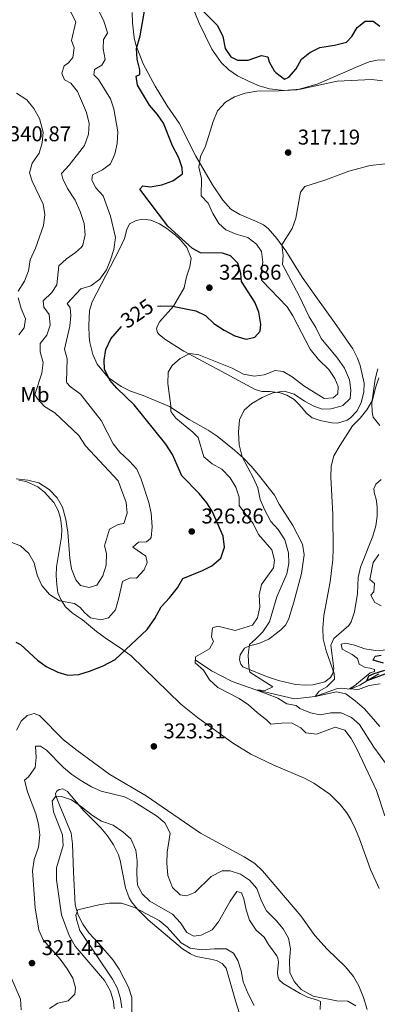
# Model space of a CAD drawing. Units: metres. Extents: x 628647 to 633156, y 648452 to 651504.
# Drawn here: x 632253 to 632420, y 650440 to 650900 of the extents above; entities that cross this region are included whole.
import ezdxf
from ezdxf.enums import TextEntityAlignment as Align

# ---------------------------------------------------------------- set-up
doc = ezdxf.new("R2010")
doc.units = ezdxf.units.M
doc.header["$MEASUREMENT"] = 0
doc.linetypes.add('DGN Style 3', pattern=[50.23991, 35.88565, -14.35426])
for name, color, linetype, lineweight in [('Carátula', 7, 'Continuous', 5), ('Elementos auxiliares', 7, 'Continuous', 5), ('Entidades rústicas y varios', 7, 'Continuous', 5), ('Hidrografía', 7, 'Continuous', 5), ('Relieve y altimetría', 7, 'Continuous', 5), ('Textos de rotulación', 7, 'Continuous', 5)]:
    doc.layers.add(name, color=color, linetype=linetype, lineweight=lineweight)
doc.styles.add('Style-arial', font='arial.shx', dxfattribs={"bigfont": 'arialbig.shx'})
doc.styles.add('Style-Arial Narrow', font='txt')
doc.styles.add('Style-ariali', font='ariali.shx', dxfattribs={"bigfont": 'arialibig.shx'})

# ---------------------------------------------------------------- blocks, each defined once
blk = doc.blocks.new('5PATER_39')
at = {"layer": 'Relieve y altimetría', "linetype": 'Continuous', "lineweight": 0}
h = blk.add_hatch(color=250, dxfattribs=at)
edge = h.paths.add_edge_path(flags=16)
edge.add_ellipse((0, 0), major_axis=(-1.1, -1.11), ratio=0.999422, start_angle=0, end_angle=360)
blk = doc.blocks.new('5PATER_148')
at = {"layer": 'Relieve y altimetría', "linetype": 'Continuous', "lineweight": 0}
h = blk.add_hatch(color=250, dxfattribs=at)
edge = h.paths.add_edge_path(flags=16)
edge.add_ellipse((0, 0), major_axis=(-1.1, -1.11), ratio=0.999422, start_angle=0, end_angle=360)
blk = doc.blocks.new('5PATER_158')
at = {"layer": 'Relieve y altimetría', "linetype": 'Continuous', "lineweight": 0}
h = blk.add_hatch(color=250, dxfattribs=at)
edge = h.paths.add_edge_path(flags=16)
edge.add_ellipse((0, 0), major_axis=(-1.1, -1.11), ratio=0.999422, start_angle=0, end_angle=360)
blk = doc.blocks.new('5PATER_159')
at = {"layer": 'Relieve y altimetría', "linetype": 'Continuous', "lineweight": 0}
h = blk.add_hatch(color=250, dxfattribs=at)
edge = h.paths.add_edge_path(flags=16)
edge.add_ellipse((0, 0), major_axis=(-1.1, -1.11), ratio=0.999422, start_angle=0, end_angle=360)
blk = doc.blocks.new('5PATER_320')
at = {"layer": 'Relieve y altimetría', "linetype": 'Continuous', "lineweight": 0}
h = blk.add_hatch(color=250, dxfattribs=at)
edge = h.paths.add_edge_path(flags=16)
edge.add_ellipse((0, 0), major_axis=(-1.1, -1.11), ratio=0.999422, start_angle=0, end_angle=360)

msp = doc.modelspace()

# ---------------------------------------------------------------- linework, layer by layer
at = {"layer": 'Carátula', "color": 7, "linetype": 'Continuous', "lineweight": 0}
msp.add_3dface([(628701.93, 648452.42), (633156.16, 648534.73), (633101.29, 651504.23), (628647.05, 651421.93)], dxfattribs=at)
at = {"layer": 'Elementos auxiliares', "color": 250, "linetype": 'Continuous', "lineweight": 0}
msp.add_3dface([(629553.28, 648862.19), (629511.01, 651175.33), (632961.98, 651239.15), (633005.37, 648925.98)], dxfattribs=at)
at = {"layer": 'Entidades rústicas y varios', "color": 92, "linetype": 'Continuous', "lineweight": 0}
for points in [[(632424.48, 650881.06, 320.92), (632420.18, 650880.91, 320.88), (632416.48, 650880.06, 320.67), (632411.1, 650877.98, 320.67), (632392.02, 650869.63, 320.11), (632382.6, 650867, 320.02), (632376.59, 650866.69, 320.03), (632369.77, 650867.53, 320.22), (632364.97, 650868.9, 320.43), (632360.22, 650870.91, 320.62), (632354.84, 650873.54, 320.8), (632350.71, 650876.32, 321.24), (632347.13, 650879.86, 321.69), (632342.85, 650886.12, 322.35), (632336.81, 650898.17, 323.56), (632333.19, 650907.42, 324.57)], [(632305.51, 650903.16, 326.32), (632305.77, 650898.33, 325.79), (632306.52, 650891.3, 325.47), (632307.26, 650888.08, 325.47), (632310.7, 650879.26, 324.61), (632316.23, 650868.75, 323.49), (632321.99, 650859.57, 322.23), (632327.55, 650851.38, 320.84), (632335.33, 650836.1, 320.43), (632343.14, 650822.6, 319.01), (632347.89, 650815.4, 318.43), (632351.75, 650811.31, 317.84), (632355.97, 650808.69, 317.26), (632363.75, 650805.49, 316.74), (632366.93, 650803.91, 316.21), (632369.09, 650802.28, 315.88), (632373.25, 650797.54, 315.35), (632377.38, 650791.73, 314.9), (632385.13, 650779.5, 313.5), (632391.42, 650770.41, 312.44), (632400.19, 650758.31, 311.33), (632408.78, 650745.99, 310.91)], [(632408.78, 650745.99, 310.91), (632411.02, 650741.52, 310.6), (632412.17, 650738.21, 310.4), (632414.01, 650729.85, 310.52), (632413.94, 650725.9, 310.72), (632412.59, 650720.78, 310.72), (632410.6, 650716.77, 310.68), (632407.6, 650713.63, 310.97), (632406.11, 650712.54, 311.05), (632401.55, 650711.23, 310.93), (632398.98, 650711.34, 310.97), (632393.54, 650712.51, 311.25), (632389.7, 650713.65, 311.62), (632387.23, 650715.75, 311.9), (632383.62, 650719.99, 312.55), (632381.34, 650722.23, 313.12), (632377.9, 650724.24, 314.05), (632374.83, 650725.37, 314.66), (632370.03, 650725.97, 315.52), (632366.12, 650726.08, 315.88), (632363.11, 650726.9, 316.25), (632347.44, 650735.29, 317.79), (632329.73, 650744.82, 320.41), (632321.34, 650750.15, 321.49), (632318.36, 650752.51, 322.42), (632317.4, 650753.64, 322.79), (632316.99, 650755.33, 323.07), (632317.32, 650756.77, 323.32), (632318.43, 650758.78, 323.68), (632324.8, 650765.84, 325.39), (632329.87, 650774.41, 325.92), (632331.01, 650779.55, 326.28), (632332.59, 650784.28, 325.88), (632333.19, 650788.37, 325.66), (632331.19, 650793.34, 325.42), (632327.95, 650797.13, 325.43), (632325.74, 650799.12, 325.51), (632321.82, 650802.21, 325.67), (632318.33, 650804.34, 325.71), (632314.21, 650806.07, 326.04), (632310.35, 650806.64, 326.44), (632307.42, 650805.99, 327.18), (632304.37, 650804.4, 327.62), (632303.05, 650801.69, 328.31), (632301.94, 650797.56, 328.84), (632299.78, 650792.93, 329.21), (632286.9, 650767.86, 327.95), (632285.57, 650763.8, 327.74), (632285.25, 650756.91, 327.62), (632285.42, 650751.51, 326.73), (632285.74, 650748.88, 326.4), (632287.14, 650743.38, 325.76), (632289.11, 650738.81, 325.35), (632294.33, 650732.59, 325.18), (632300.34, 650728.39, 324.29), (632304.76, 650726.24, 323.6), (632310.73, 650724.19, 322.58), (632322.97, 650719.04, 320.15), (632332.25, 650712.91, 318.68), (632341.15, 650707.93, 317.06), (632345.26, 650705.1, 316.82), (632353.37, 650698.53, 315.15), (632357.56, 650694.82, 314.87), (632361.14, 650691.07, 314.34), (632364.61, 650686.99, 314.34), (632372.12, 650677.47, 313.12), (632374.34, 650673.27, 312.51), (632380.66, 650663.32, 312.03), (632385.23, 650654.66, 311.74), (632386.03, 650649.68, 311.71), (632384.75, 650640.92, 311.78), (632381.2, 650627.55, 311.94), (632378.85, 650619.85, 312.59), (632377.5, 650616.98, 312.79), (632375.03, 650614.56, 313.12), (632369.45, 650610.19, 313.4), (632364.86, 650608.26, 314), (632360.41, 650607.18, 314.54), (632358.11, 650606.08, 314.7), (632356.09, 650602.84, 314.99), (632355.69, 650600.54, 315.15), (632356.37, 650598.5, 315.07), (632357.36, 650597.34, 315.07), (632359.12, 650596.5, 314.74), (632368.36, 650592.72, 314.32), (632374.06, 650590.84, 313.63), (632381.89, 650589.1, 312.67), (632386.85, 650588.71, 312.17), (632390.08, 650588.85, 311.74), (632395.74, 650590.29, 310.6), (632398.36, 650592.31, 309.95), (632399.44, 650594.11, 309.87), (632399.84, 650596.54, 309.87), (632398.44, 650607.4, 309.42), (632399.94, 650610.54, 309.46), (632406.93, 650616.65, 309.14), (632407.94, 650618.33, 309.1), (632409.52, 650623.07, 308.82), (632410.89, 650631.55, 308.73), (632411.26, 650639.01, 308.85), (632412.36, 650643.89, 308.85)], [(632421.42, 650710.11, 309.01), (632418.34, 650713.94, 309.97), (632417.74, 650716.42, 310.11), (632417.71, 650720.77, 310.11), (632419.24, 650731.72, 309.79), (632420.39, 650736.58, 309.82)], [(632252.58, 650684.61, 334.81), (632255.99, 650683.9, 334.81), (632261.46, 650681.42, 334.61), (632264.56, 650678.95, 334.57), (632268.97, 650674.14, 334.53), (632270.96, 650670.42, 334.49), (632272.09, 650666.74, 334.41), (632272.58, 650661.77, 334.18), (632272.44, 650658.09, 333.84), (632270.11, 650644.08, 332.13), (632269.99, 650640.06, 331.97), (632270.27, 650635.64, 331.52), (632270.84, 650631.89, 330.47), (632272.19, 650628.71, 329.86), (632274.33, 650625.32, 329.13), (632277.7, 650622.33, 328.92), (632282.26, 650619.32, 328.84), (632288.91, 650613.74, 327.99), (632292.9, 650610.85, 327.15), (632301.09, 650605.43, 324.95), (632305.02, 650602.45, 324.2), (632328.29, 650579.82, 324.17), (632336.06, 650573.53, 324.18), (632352.53, 650561.72, 324.86), (632360.99, 650556.41, 324.32), (632371.78, 650551.25, 324.18), (632386.13, 650545.23, 324.86), (632390.54, 650542.9, 325.04), (632397.96, 650537.74, 325.09), (632402.9, 650532.99, 325.06), (632406.01, 650529.04, 325.05), (632407.89, 650525.86, 325.02), (632410.07, 650521.36, 324.73), (632411.91, 650516.88, 324.33), (632417.06, 650502.56, 323.73), (632421.09, 650493.64, 323.23)], [(632412.36, 650643.89, 308.85), (632418.14, 650658.45, 308.78), (632419.5, 650663.27, 308.56), (632420.21, 650667.73, 308.41), (632420.09, 650672.16, 308.37), (632419.7, 650675.64, 308.2), (632418.91, 650678.12, 308.04), (632418.62, 650680.58, 307.88), (632419.52, 650682.71, 307.76), (632422.04, 650684.92, 307.76)], [(632415.48, 650437.05, 319.9), (632413.76, 650442.69, 321.16), (632411.59, 650448.19, 321.45), (632409.08, 650452.48, 322.11), (632405.36, 650457.05, 321.99), (632396.83, 650465.33, 321.69), (632390.92, 650471.61, 322.34), (632384.4, 650480.9, 321.69), (632366.58, 650501.9, 321.09), (632362.92, 650505.31, 320.98), (632357.87, 650508.51, 321.14), (632337.56, 650519.58, 321.85), (632312.09, 650537, 321.12), (632295.14, 650546.9, 321.57), (632279.78, 650558.16, 321.81), (632273.45, 650563.23, 322.3), (632262.18, 650574.55, 321.89), (632259.69, 650575.47, 321.69), (632256.36, 650574.56, 321.65), (632253.69, 650571.93, 321.73), (632251.48, 650567.66, 321.73)], [(632305.41, 650434.93, 305.34), (632305.35, 650442.74, 305.82), (632303.88, 650447.47, 306.19), (632299.39, 650455.95, 307.07), (632296.65, 650460.09, 307.62), (632290, 650467.93, 308.18), (632285.29, 650472.98, 309.03), (632282.39, 650476.99, 309.6), (632280.29, 650481.17, 310.01), (632278.88, 650485.98, 310.06), (632278.03, 650501.23, 311.55), (632277.64, 650514.51, 312.41), (632277.07, 650519.49, 312.81), (632271.72, 650532.25, 314.31), (632269.88, 650536.96, 314.88), (632269.74, 650538.13, 314.96), (632270.37, 650539.18, 314.96), (632271.47, 650539.93, 314.96), (632273.08, 650540.22, 315), (632275.26, 650539.04, 315), (632282.87, 650529.97, 314.27), (632290.86, 650522.06, 313.58), (632294.05, 650518.24, 313.3), (632296.86, 650514.08, 313.03), (632299.22, 650509.33, 312.71), (632299.95, 650506.76, 312.49), (632302.38, 650494.04, 311.02), (632304.07, 650489.35, 310.78), (632305.18, 650487.48, 310.66), (632308.01, 650484.01, 310.21), (632313.04, 650478.99, 309.72), (632329.02, 650465.49, 308.91), (632332.77, 650463.13, 308.75), (632335.52, 650461.9, 308.71), (632342.18, 650460.63, 309.07), (632345.03, 650459.93, 308.91), (632347.7, 650458.65, 308.71), (632349.49, 650456.39, 308.5), (632353.89, 650441.16, 307.61), (632356.59, 650432.68, 306.88)]]:
    msp.add_polyline3d(points, dxfattribs=at)
at = {"layer": 'Hidrografía', "color": 142, "linetype": 'DGN Style 3', "lineweight": 13}
msp.add_polyline3d([(632335.05, 650600.57, 320), (632342.58, 650595.42, 318.14), (632352.28, 650590.48, 316.9), (632363.42, 650586.51, 315), (632381.43, 650582.31, 312.89), (632391.14, 650583.42, 310), (632401.07, 650587.03, 307.77), (632403.25, 650587.25, 307.64), (632407.47, 650586.91, 305), (632412.05, 650588.65, 302.77), (632415.28, 650590.68, 300), (632420.96, 650593.96, 299.26)], dxfattribs=at)
at = {"layer": 'Relieve y altimetría', "color": 30, "linetype": 'Continuous', "lineweight": 0, "flags": 128}
for points, elevation in [([(632249.08, 650910.23), (632254.56, 650912.42), (632259.78, 650913.34), (632264.95, 650913.42), (632270.42, 650911.33), (632273.99, 650907.75), (632276.91, 650903.34), (632279.13, 650898.81), (632277.23, 650890.04), (632278.4, 650886.73), (632277.75, 650882.23)], 335), ([(632290.07, 650903.73), (632292.3, 650899.18), (632293.89, 650894.38), (632293.99, 650893.61), (632292.17, 650890.63), (632291.91, 650886.25), (632292.87, 650881.24), (632291.43, 650878.58), (632287.86, 650876.5), (632287.6, 650874.1), (632289.8, 650871.83), (632295.45, 650862.9), (632296.96, 650858.13), (632298.77, 650847.39), (632298.56, 650842.01), (632297.44, 650836.99), (632295.47, 650832.4), (632291.68, 650829.62), (632286.94, 650827.28), (632286.68, 650824.88), (632288.56, 650821.21), (632292.02, 650817.55), (632295.43, 650807.97), (632297.75, 650797.96), (632296.97, 650792.36), (632295.45, 650787.51), (632293.47, 650782.92), (632290.42, 650778.56), (632286.26, 650775.4), (632281.58, 650773.95), (632275.19, 650767.15), (632276.59, 650765.14), (632276.88, 650761.58), (632276.31, 650756.61), (632273.86, 650745.83), (632275.19, 650741.33), (632274.78, 650730.55), (632274.91, 650729.99), (632276.58, 650728.39), (632281.45, 650724.78), (632291.01, 650712.5), (632296.7, 650701.57), (632299.72, 650697.58), (632304.29, 650693.44), (632307.69, 650689.77), (632309.77, 650685.06), (632313.28, 650674.05), (632314.43, 650669.19), (632314.89, 650662.72), (632314.4, 650657.76), (632314.19, 650657.22), (632312.29, 650655.73), (632308.43, 650655.52), (632305.87, 650653.2), (632311.86, 650648.95), (632312.61, 650646.11), (632311.21, 650642.56), (632307.64, 650638.79), (632304.55, 650638.92), (632300.97, 650637.14), (632299.3, 650629.5), (632297.71, 650623.95), (632294.54, 650620.2), (632290.91, 650619.31), (632286, 650620.24), (632283.18, 650622.67), (632281.26, 650625.05), (632278.58, 650626.89), (632271.56, 650628.2), (632266.94, 650631.03), (632263.23, 650635.3), (632261.08, 650640.15), (632259.68, 650645.84), (632257.25, 650650.2), (632253.34, 650653.81), (632248.52, 650655.66)], 330), ([(632277.75, 650882.23), (632275.7, 650879.73), (632273.7, 650878.23), (632272.69, 650874.8), (632273.85, 650871.78), (632276.81, 650870.16), (632279.95, 650866.26), (632284.18, 650856.46), (632285.38, 650851.35), (632285.11, 650846.36), (632283.32, 650841.03), (632276, 650831.77), (632272.44, 650827.91), (632273.07, 650825.46), (632275.27, 650820.97), (632278.87, 650815.44), (632281.25, 650810.11), (632283.04, 650804.54), (632283.52, 650799.3), (632282.47, 650794.43), (632281.85, 650793.45), (632279.1, 650791.02), (632274.88, 650788.11), (632271.17, 650784.73), (632270.38, 650775.95), (632267.99, 650772.34), (632263.93, 650768.45), (632264.28, 650765.49), (632266.66, 650762.04), (632267.25, 650757.07), (632265.69, 650752.35), (632262.52, 650748.51), (632262.53, 650744.54), (632263.9, 650739.54), (632263.27, 650734.64), (632260.04, 650724.54), (632261.23, 650722.61), (632264.6, 650718.92), (632269.34, 650716), (632280.54, 650705.38), (632283.67, 650700.68), (632299.05, 650684.25), (632302.79, 650674.1), (632303.16, 650669.06), (632301.72, 650664.29), (632299.07, 650663.77), (632294.92, 650661.66), (632292.65, 650653.89), (632293.54, 650650.26), (632293.44, 650644.89), (632291.82, 650639.84), (632288.98, 650635.51), (632285.46, 650634.33), (632281.34, 650635.3), (632279.21, 650637.97), (632277.14, 650643.12), (632276.4, 650648.06), (632275.52, 650660.22), (632274.51, 650666.22), (632272.9, 650671.99), (632270.4, 650676.31), (632266.72, 650680.22), (632261.91, 650683.26), (632256.71, 650684.63), (632251.24, 650685.21)], 335), ([(632368.4, 650572.51), (632363.94, 650575.95), (632359.97, 650579.51), (632355.54, 650582.45), (632345.63, 650587.58), (632341.66, 650591.23), (632338.94, 650595.66), (632334.97, 650599.22), (632335.13, 650601.91), (632341.67, 650605.74), (632343.58, 650609.12), (632342.66, 650611.35), (632343.13, 650615.55), (632345.67, 650616.28), (632353.74, 650614.25), (632361.84, 650616.76), (632364.13, 650620.26), (632365.28, 650625.13), (632364.95, 650630.93), (632366.01, 650635.81), (632371.62, 650643.51), (632372.11, 650647.21), (632370.89, 650652.05), (632364.61, 650659.22), (632362.16, 650664.25), (632358.65, 650668.43), (632355.65, 650672.64), (632355.53, 650676.61), (632353.99, 650681.36), (632351.43, 650685.68), (632347.52, 650689.74), (632342.97, 650692.22), (632339.1, 650695.41), (632336.35, 650704.48), (632333.93, 650706.93), (632325.94, 650713.5), (632323.57, 650716.7), (632323.62, 650719.38), (632322.27, 650729.74), (632322.38, 650735.11), (632324.21, 650738.09), (632327.93, 650741.42), (632332.54, 650743.7), (632336.75, 650743.13), (632352.38, 650736.92), (632357.69, 650734.13), (632362.59, 650733.11), (632367.34, 650733.86), (632372.4, 650735.82), (632376.1, 650735.32), (632380.42, 650732.79), (632385.8, 650728.7), (632395.36, 650722.66), (632399.51, 650722.98), (632401.69, 650724.98), (632401.91, 650728.27), (632400.31, 650732.16), (632397.57, 650736.35), (632392.78, 650740.99), (632388.84, 650745.84), (632380.75, 650761.4), (632378.04, 650765.6), (632366.33, 650777.73), (632366.04, 650778.28), (632365.87, 650781.45), (632366.59, 650786.46), (632366.07, 650791.43), (632363.65, 650794.94), (632359.69, 650798.02), (632354.26, 650799.6), (632349.29, 650801.52), (632346.14, 650804.62), (632343.21, 650809.23), (632341.17, 650813.99), (632337.8, 650817.48), (632338.05, 650825.64), (632336.68, 650830.93), (632337.57, 650835.85), (632339.81, 650840.69), (632343.47, 650852.26), (632345.39, 650857.23), (632349.15, 650861.2), (632353.41, 650863.81), (632358.4, 650865.54), (632363.87, 650866.37), (632374.28, 650866.63), (632384.3, 650867.43), (632401.36, 650871.07), (632417.64, 650871.85), (632422.67, 650871.25)], 320), ([(632251.37, 650865.49), (632256.27, 650862.31), (632259.57, 650858.35), (632262.2, 650853.65), (632263.95, 650847.21), (632263.52, 650842.22), (632262.07, 650837.44), (632258.76, 650832.83), (632257.52, 650828.19), (632258.83, 650824.29), (632263.97, 650813.64), (632264.74, 650808.7), (632264.03, 650803.68), (632260.4, 650792.97), (632257.83, 650787.59), (632257.11, 650782.48), (632255.19, 650777.61), (632252.16, 650772.98)], 340), ([(632388.37, 650760.89), (632383.67, 650770.66), (632375.92, 650785.44), (632376.1, 650789.52), (632375.49, 650794.52), (632380.37, 650802.27), (632382.1, 650806.97), (632384.23, 650819.16), (632386.37, 650821.86), (632395.64, 650824.85), (632406.94, 650829.03), (632416.8, 650831.62), (632428.39, 650832.87)], 315), ([(632252.23, 650769.8), (632253.69, 650764.82), (632255.64, 650760.05), (632254.98, 650755.75), (632252.57, 650752.54)], 340), ([(632424.48, 650551.67), (632418.6, 650559.76), (632411.86, 650570.26), (632408.14, 650573.6), (632403.32, 650575.76), (632398.55, 650575.8), (632393.44, 650574.83), (632388.92, 650575.78), (632384.04, 650577.8), (632382.18, 650579.19), (632377.96, 650580.05), (632373.65, 650582.59), (632368.78, 650584.51), (632363.42, 650586.51), (632367.8, 650586.25), (632371.28, 650587.94), (632360.58, 650594.81), (632360.04, 650597.36), (632359.75, 650602.81), (632360.35, 650607.76), (632363.23, 650610.15), (632366.73, 650613.7), (632369.8, 650618.35), (632373.27, 650630.06), (632377.86, 650640.73), (632378.79, 650645.65), (632378.66, 650650.65), (632377, 650656.68), (632373.76, 650661.57), (632370.42, 650665.29), (632367.5, 650670.77), (632365.36, 650675.52), (632364.37, 650680.93), (632362.32, 650685.49), (632357.03, 650695.53), (632355.64, 650701.02), (632355.32, 650706.96), (632355.8, 650712.75), (632357.95, 650717.23), (632361.45, 650720.4), (632366.36, 650723.25), (632371.41, 650725.41), (632376.63, 650726.19), (632381.28, 650724.75), (632386.12, 650721.43), (632390.59, 650719.1), (632394.36, 650717.8), (632398.53, 650717.93), (632403.36, 650719.13), (632404.01, 650719.42), (632407.51, 650722.78), (632407.9, 650726.58), (632407.15, 650731.51), (632404.87, 650736.96), (632401.63, 650741.6), (632393.97, 650750.86), (632391.52, 650755.89), (632388.37, 650760.89)], 315), ([(632421.4, 650569.34), (632414.18, 650577.59), (632409.92, 650581.35), (632405.47, 650584.69), (632401.05, 650585.64), (632391.14, 650583.42), (632392.99, 650585.9), (632396.66, 650587.89), (632400.13, 650591.55), (632400, 650594.13), (632396.34, 650604.76), (632394.84, 650610.44), (632394.77, 650615.44), (632395.23, 650621.28), (632398.12, 650637.04), (632399.4, 650647.53), (632399.6, 650652.53), (632399.35, 650668.52), (632398.42, 650685.92), (632398.64, 650691.09), (632399.87, 650695.94), (632402.79, 650700.93), (632408.65, 650709.91), (632412.22, 650713.58), (632415.36, 650717.47), (632418.03, 650721.93), (632419.31, 650727.67), (632420.97, 650732.4)], 310), ([(632422.08, 650625.87), (632419.12, 650627.4), (632417.15, 650630.87), (632418.55, 650632.34), (632418.84, 650636.32), (632416.66, 650638.09), (632418.21, 650646.12), (632420.99, 650649.85)], 305), ([(632421.57, 650589.39), (632416.45, 650588.62), (632411.39, 650586.66), (632407.2, 650586.93), (632409.6, 650588.45), (632416.92, 650594.5), (632418.88, 650595.11), (632418.83, 650596), (632416.8, 650596.68), (632414.6, 650596.96), (632411.74, 650598.5), (632411, 650601.14), (632408.51, 650603.09), (632403.71, 650605.51), (632403.29, 650607.87), (632405.54, 650608.39), (632409.47, 650607.41), (632414.43, 650605.69), (632419.37, 650604.88), (632429.94, 650605.34)], 305), ([(632423.79, 650527.64), (632419.84, 650539.53), (632410.65, 650558.9), (632408, 650563.73), (632404.97, 650567.63), (632400.47, 650569.08), (632391.7, 650565.83), (632386.73, 650566.41), (632384.49, 650568.81), (632380.02, 650571.05), (632375.43, 650571.01), (632370.4, 650570.44), (632368.4, 650572.51)], 320), ([(632266.87, 650437.56), (632270.76, 650440.01), (632275.67, 650441.07), (632278.68, 650444.22), (632279.11, 650447.22), (632277.77, 650451.81), (632275.2, 650456.1), (632271.81, 650460.61), (632263.9, 650469.64), (632261.83, 650474.2), (632260.13, 650484.64), (632258.88, 650501.95), (632259.69, 650507.16), (632261.76, 650512.93), (632262.34, 650518.72), (632261.77, 650523.76), (632260.41, 650528.57), (632256.59, 650538.87), (632255.2, 650544.26), (632257.1, 650545.85), (632260.24, 650550.29), (632260.59, 650554.88), (632260.3, 650560.23), (632262.59, 650560.15), (632265.47, 650558.32), (632273.46, 650550.21), (632277.26, 650546.97), (632281.53, 650544.09), (632286.46, 650541.18), (632291.02, 650539.14), (632302.01, 650536.45), (632306.48, 650534.22), (632316.99, 650527.63), (632320.77, 650524.4), (632323.38, 650519.53), (632321.87, 650510.71), (632321.75, 650505.54), (632322.17, 650499.7), (632324.35, 650494.16), (632327.97, 650490.71), (632330.92, 650490.24), (632334.81, 650491.84), (632342.55, 650499.31), (632347.57, 650501.96), (632351.44, 650501.97), (632356.17, 650500.36), (632360.35, 650497.56), (632363.78, 650493.59), (632366.02, 650487.66), (632368.41, 650483.27), (632372.96, 650478.7), (632376.13, 650474.83), (632378.66, 650470.49), (632379.54, 650465.45), (632379.13, 650460.06), (632379.24, 650454.31), (632381.26, 650450.15), (632384.65, 650446.49), (632390.27, 650443.28), (632401.3, 650441.2), (632406.38, 650440.97), (632410.18, 650438.79)], 320), ([(632272.96, 650518.82), (632268.75, 650529.47), (632268.08, 650534.49), (632269.85, 650536.77), (632272.53, 650536.72), (632277.24, 650535.05), (632281.89, 650531.84), (632286.92, 650527.76), (632291.18, 650525.14), (632296.59, 650523.32), (632301.13, 650520.19), (632304.86, 650516.89), (632307.26, 650511.58), (632307.86, 650506.61), (632307.66, 650500.48), (632308.04, 650495.23), (632310.25, 650491.18), (632313.84, 650487.69), (632324.36, 650481.71), (632328.16, 650477.64), (632331.18, 650473.14), (632334.46, 650471.33), (632337.81, 650471.81), (632342.94, 650474.27), (632345.91, 650478.1), (632351.35, 650487.74), (632354.49, 650492.18), (632356.7, 650491.7), (632357.75, 650488.88), (632358.82, 650483.67), (632360.48, 650478.79), (632363.51, 650474.19), (632367.3, 650470.92), (632369.31, 650467.41), (632373.29, 650462.14), (632373.68, 650461.11), (632373.92, 650459.24), (632373.54, 650454.38), (632373.67, 650452.68), (632374.27, 650450.91), (632376.12, 650449.19), (632384.08, 650444.64), (632387.51, 650442.87), (632392.3, 650441.45), (632393.64, 650440.76), (632393.55, 650437.15)], 315), ([(632297.16, 650437.34), (632296.87, 650440.9), (632295.35, 650445.66), (632292.67, 650450.64), (632278.89, 650466.74), (632276.14, 650471.66), (632272.52, 650481.37), (632270.1, 650497.68), (632270.09, 650503.25), (632273.27, 650513.82), (632272.96, 650518.82)], 315), ([(632300.76, 650437.8), (632300.13, 650442.14), (632298.68, 650446.93), (632296.28, 650451.32), (632281.04, 650473.97), (632279.59, 650478.67), (632279.25, 650481.24), (632280.11, 650483.67), (632290.02, 650485.99), (632294.95, 650486.79), (632300.5, 650486.85), (632306.57, 650484.8), (632318.12, 650478.77), (632321.91, 650475.51), (632328.42, 650468.2), (632332.75, 650465.69), (632338.09, 650464.95), (632343.96, 650465.46), (632349.53, 650465.46), (632353.02, 650463.37), (632354.99, 650460), (632356.53, 650455.21), (632357.51, 650450), (632359.8, 650444.46), (632362.58, 650438.95)], 310), ([(632248.72, 650452.42), (632253.37, 650441.96), (632253.67, 650436.96)], 320)]:
    msp.add_lwpolyline(points, dxfattribs=dict(at, elevation=elevation))
at = {"layer": 'Relieve y altimetría', "color": 30, "linetype": 'Continuous', "lineweight": 30, "flags": 128}
for points, elevation in [([(632317.36, 650765.84), (632318.63, 650766.02), (632324.39, 650765.86), (632335.31, 650763.72), (632339.8, 650761.51), (632343.73, 650757.85), (632348.61, 650754.7), (632353.52, 650752.08), (632358.32, 650750.61), (632359.07, 650750.5), (632362.89, 650751.4), (632365.42, 650754.22), (632365.74, 650757.51), (632364.84, 650763.12), (632362.9, 650767.74), (632356.63, 650777.38), (632356.42, 650781.14), (632354.97, 650785.93), (632351.51, 650789.42), (632347.76, 650790.71), (632337.52, 650790.85), (632333.84, 650792.84), (632322.16, 650803.23), (632309.18, 650820.58), (632310.61, 650822.18), (632314.01, 650821.76), (632319.43, 650822.55), (632324.58, 650824.52), (632329.08, 650827.74), (632328.93, 650830.51), (632327.42, 650835.28), (632324.4, 650840.9), (632320.25, 650851.4), (632317.46, 650855.55), (632313.72, 650859.85), (632307.97, 650869.21), (632307.44, 650873.46), (632309.19, 650874.15), (632309.07, 650876.42), (632307.91, 650881.43), (632307.52, 650886.43), (632309.21, 650892.32), (632312.12, 650908.27)], 325), ([(632337.36, 650905.28), (632345.4, 650897.16), (632347.96, 650891.93), (632349.05, 650886.43), (632351.76, 650882.4), (632354.81, 650880.98), (632359.83, 650880.98), (632366.02, 650883.17), (632368.94, 650882.43), (632369.65, 650880.19), (632372.04, 650875.88), (632372.71, 650875.09), (632376.82, 650872.07), (632378.88, 650873.04), (632382.25, 650876.89), (632384.78, 650881.4), (632388.68, 650884.53), (632393.28, 650886.81), (632400.12, 650887.99), (632405.81, 650889.39), (632408.25, 650891.9), (632410.8, 650896.21), (632414.52, 650899.1), (632418.29, 650899.1), (632421.4, 650896.78)], 325), ([(632251.2, 650608.8), (632253.25, 650607.72), (632261.29, 650600.41), (632265.33, 650597.48), (632270.72, 650594.86), (632275.51, 650593.36), (632280.66, 650593.78), (632285.56, 650595.22), (632292, 650597.71), (632297.52, 650600.67), (632312.59, 650614.78), (632316.2, 650619.88), (632319.14, 650625.28), (632323.08, 650629.56), (632326.7, 650634.23), (632329.19, 650638.6), (632338.39, 650642.31), (632342.87, 650644.5), (632346.98, 650648.13), (632348.71, 650653.22), (632348.09, 650658.36), (632343.17, 650669.68), (632340.54, 650673.93), (632336.91, 650678.31), (632328.85, 650686.59), (632324.35, 650696.51), (632321.36, 650701.4), (632306.5, 650719.75), (632298.33, 650727.55), (632295.08, 650731.35), (632292.58, 650736.48), (632292.46, 650740.65), (632293.19, 650745.58), (632295.5, 650750.69), (632300.59, 650756.34)], 325), ([(632423.08, 650598.94), (632418.23, 650600.37), (632419.23, 650602.21), (632421.98, 650602.76)], 300), ([(632425.51, 650594.41), (632415.28, 650590.68), (632416.25, 650593.01), (632418.67, 650594.14), (632423.74, 650595.8)], 300)]:
    msp.add_lwpolyline(points, dxfattribs=dict(at, elevation=elevation))

# ---------------------------------------------------------------- block references
at = {"layer": 'Relieve y altimetría', "color": 250, "linetype": 'Continuous', "lineweight": 0}
for name, p in [('5PATER_148', (632378.48, 650837.7, 317.19)), ('5PATER_320', (632341.66, 650774.53, 326.86)), ('5PATER_39', (632333.41, 650660.56, 326.86)), ('5PATER_159', (632315.69, 650560.08, 323.31)), ('5PATER_158', (632258.68, 650458.77, 321.45))]:
    msp.add_blockref(name, p, dxfattribs=at)

# ---------------------------------------------------------------- texts
at = {"layer": 'Entidades rústicas y varios', "color": 92, "linetype": 'Continuous', "lineweight": 0, "style": 'Style-Arial Narrow'}
msp.add_text('Mb', height=7, dxfattribs=at).set_placement((632260.04, 650724.54, 334.86), align=Align.MIDDLE_CENTER)
at = {"layer": 'Textos de rotulación', "color": 250, "linetype": 'Continuous', "lineweight": 0, "style": 'Style-arial'}
for s, p in [('340.87', (632247.84, 650843, 340.87)), ('317.19', (632383.01, 650841.45, 317.19)), ('326.86', (632346.19, 650778.28, 326.86)), ('326.86', (632337.94, 650664.31, 326.86)), ('323.31', (632320.17, 650563.83, 323.31)), ('321.45', (632263.21, 650462.52, 321.45))]:
    msp.add_text(s, height=7, dxfattribs=at).set_placement(p)
at = {"layer": 'Textos de rotulación', "color": 27, "linetype": 'Continuous', "lineweight": 0, "style": 'Style-ariali'}
msp.add_text('325', height=7, rotation=34.3854, dxfattribs=at).set_placement((632307.81, 650762.5, 325), align=Align.MIDDLE_CENTER)

doc.saveas('drawing.dxf')
